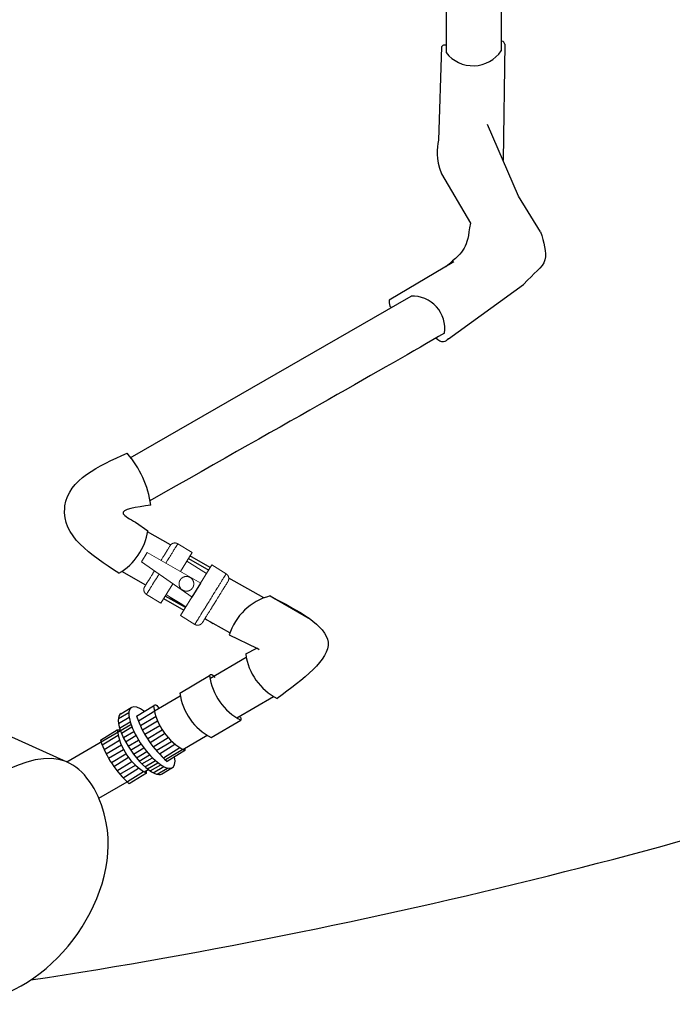
# Model space of a CAD drawing. Units: metres. Extents: x 3617 to 3804, y 1920 to 2046.
# Drawn here: x 3798 to 3798, y 2040 to 2040 of the extents above; entities that cross this region are included whole.
import ezdxf

# ---------------------------------------------------------------- set-up
doc = ezdxf.new("R2010")
doc.units = ezdxf.units.M
doc.layers.add('TUBERIA-ACU ING', color=152, linetype='Continuous', lineweight=18)

msp = doc.modelspace()

# ---------------------------------------------------------------- linework, layer by layer
for p, q in [((3797.719244380788, 2043.5178025033), (3797.719244380788, 2040.207450193973)), ((3797.744644380788, 2043.516787196155), (3797.744644380788, 2040.208252399404)), ((3797.717210688863, 2040.210127232336), (3797.715747197751, 2040.167186974023)), ((3797.746277666936, 2040.211302653585), (3797.745471483802, 2040.157920332152)), ((3797.752627972377, 2040.141418658862), (3797.738314995226, 2040.174422005442)), ((3797.717090378537, 2040.151659575957), (3797.730444481044, 2040.129047211402)), ((3797.762751550239, 2040.125056790843), (3797.752593487908, 2040.141498174318)), ((3797.72287198415, 2040.111156735258), (3797.693065834687, 2040.09360498938)), ((3797.720380707476, 2040.075854448809), (3797.754962559846, 2040.100810233223)), ((3797.573891611304, 2040.021103745306), (3797.703117919581, 2040.095430374112)), ((3797.576294973482, 2039.991419474502), (3797.581958130766, 2039.987510861206)), ((3797.59244761398, 2039.980958370264), (3797.581871835111, 2039.986975659491)), ((3797.600671119302, 2039.974752648614), (3797.609981004851, 2039.969370441403)), ((3797.610720285644, 2039.970561788443), (3797.601371338717, 2039.975881048453)), ((3797.580981776191, 2039.962533445191), (3797.570018696332, 2039.968771096635)), ((3797.635335832106, 2039.956556308148), (3797.619217093385, 2039.965727369123)), ((3797.589197844599, 2039.956263527831), (3797.59853463694, 2039.95092468077)), ((3797.599278392838, 2039.952123239419), (3797.589929445911, 2039.95744249943)), ((3797.592269089055, 2039.956959647118), (3797.597570009424, 2039.953670203759)), ((3797.638205945247, 2039.957492381858), (3797.656880726905, 2039.946867011957)), ((3797.619717111293, 2039.940494244346), (3797.608226062557, 2039.947032293657)), ((3797.619397798903, 2039.939545664756), (3797.632067473469, 2039.933467272414)), ((3797.627034859629, 2039.93081334335), (3797.63206747347, 2039.933467272414)), ((3797.633285808394, 2039.932774077737), (3797.632067473466, 2039.933467272416)), ((3797.610562972221, 2039.919563462761), (3797.627280057145, 2039.929282450777)), ((3797.596690380357, 2039.912838723282), (3797.610352249656, 2039.92090917527)), ((3797.584962936289, 2039.90468009981), (3797.596880260696, 2039.91160860042)), ((3797.622970380519, 2039.901427112286), (3797.639806516675, 2039.911237561924)), ((3797.569476534493, 2039.903247452796), (3797.574297296936, 2039.906118929604)), ((3797.576802502077, 2039.902125246879), (3797.584582881895, 2039.906875833885)), ((3797.496772568354, 2039.902813766818), (3797.544655379207, 2039.881192806665)), ((3797.568409751371, 2039.901062956217), (3797.573230513814, 2039.903934433024)), ((3797.573329680791, 2039.901642824316), (3797.568521051901, 2039.89869694752)), ((3797.573104882314, 2039.901972351012), (3797.573106983613, 2039.901973602646)), ((3797.577647111029, 2039.900061552824), (3797.585123826556, 2039.904572981161)), ((3797.578567016371, 2039.897845526963), (3797.585730465425, 2039.902154743267)), ((3797.544655378831, 2039.881192806834), (3797.574186840788, 2039.898400847776)), ((3797.568981764983, 2039.896726160611), (3797.573802527425, 2039.899597637418)), ((3797.569787490808, 2039.894411672993), (3797.574608253251, 2039.897283149801)), ((3797.579486517001, 2039.895903767474), (3797.58647869935, 2039.900019181891)), ((3797.580548987773, 2039.89390964894), (3797.587439431131, 2039.897896861507)), ((3797.611164510845, 2039.892313782197), (3797.624826380144, 2039.900384234185)), ((3797.560135008371, 2039.891123843726), (3797.567915388188, 2039.895874430732)), ((3797.560979617323, 2039.889060149671), (3797.568335029752, 2039.893498384073)), ((3797.570705739452, 2039.892327719226), (3797.575526501895, 2039.895199196033)), ((3797.571686270785, 2039.890418157864), (3797.576507033228, 2039.893289634671)), ((3797.58193655513, 2039.891894570227), (3797.588568544244, 2039.895896241354)), ((3797.582994653081, 2039.890034276035), (3797.589668257444, 2039.894273078853)), ((3797.584423387648, 2039.888106791557), (3797.591250089372, 2039.892321950958)), ((3797.598038516456, 2039.88689926608), (3797.609217168906, 2039.89341308884)), ((3797.561899522665, 2039.88684412381), (3797.568985359015, 2039.891106651721)), ((3797.562819023294, 2039.884902364321), (3797.569811205644, 2039.889017778738)), ((3797.572888268647, 2039.888352047916), (3797.57770903109, 2039.891223524724)), ((3797.57404452445, 2039.886567716638), (3797.578865286893, 2039.889439193445)), ((3797.57533469194, 2039.884759368216), (3797.580155454383, 2039.887630845024)), ((3797.585792619096, 2039.886436863917), (3797.5929302272, 2039.890608060705)), ((3797.587282799564, 2039.88478443504), (3797.594405857402, 2039.889334740988)), ((3797.589197632996, 2039.883076459089), (3797.596625285506, 2039.887742986266)), ((3797.563881494067, 2039.882908245786), (3797.570771937425, 2039.886895458353)), ((3797.565269061424, 2039.880893167074), (3797.571901050538, 2039.8848948382)), ((3797.566327159375, 2039.879032872882), (3797.573000763738, 2039.8832716757)), ((3797.576719464666, 2039.882998008578), (3797.58154022711, 2039.885869485386)), ((3797.577981240525, 2039.881537240406), (3797.582802002968, 2039.884408717214)), ((3797.57923998609, 2039.880208747202), (3797.584060748533, 2039.88308022401)), ((3797.598038516473, 2039.88689926609), (3797.590104117487, 2039.882043728476)), ((3797.599057012383, 2039.8863508928), (3797.590888650023, 2039.881352178876)), ((3797.567755893942, 2039.877105388404), (3797.574582595666, 2039.881320547805)), ((3797.56912512539, 2039.875435460764), (3797.576262733494, 2039.879606657551)), ((3797.580611411408, 2039.878905745669), (3797.585432173851, 2039.881777222477)), ((3797.581821036345, 2039.877885371834), (3797.586641798789, 2039.880756848641)), ((3797.583075671012, 2039.876964975279), (3797.587896433454, 2039.879836452087)), ((3797.58445483036, 2039.876138646756), (3797.589275592803, 2039.879010123563)), ((3797.570615305858, 2039.873783031887), (3797.577738363696, 2039.878333337835)), ((3797.572530139289, 2039.872075055936), (3797.5799577918, 2039.876741583113)), ((3797.581371022767, 2039.875897862937), (3797.573436623781, 2039.871042325323)), ((3797.580279080868, 2039.876550808048), (3797.582143925641, 2039.877637456764)), ((3797.586225419069, 2039.875443950813), (3797.591046181512, 2039.878315427621)), ((3797.58826666498, 2039.875522349688), (3797.593087427422, 2039.878393826496)), ((3797.559412196595, 2039.864391633557), (3797.572428954194, 2039.871976523802))]:
    msp.add_line(p, q)
for centre, radius, start, end in [((3797.731649981593, 2040.217172773801), 0.01576158272020693, 218.0866874194816, 325.5312426814523), ((3797.703780969805, 2040.080579193952), 0.01486597416032267, 351.5405855612756, 92.55634686705208), ((3797.536494237621, 2039.992246303604), 0.04741020321629093, 8.48340724482331, 40.70353902327196), ((3797.554853005662, 2039.991606719953), 0.02741284125774282, 300.3103441350337, 351.4070388966406), ((3797.645123637598, 2039.931413825025), 0.02698046689658197, 104.8563392699737, 162.4584527826763), ((3797.65378737717, 2039.934313114654), 0.02698046689745623, 187.4531236592742, 242.9296412435293), ((3797.637104767198, 2039.924408946574), 0.02698046689745623, 187.4531236592742, 242.9296412435293), ((3797.623442897899, 2039.916338494586), 0.02698046689745623, 187.4531236592742, 242.9296412435293), ((3797.611335399436, 2039.910375605189), 0.02698046689745623, 187.4531236592742, 242.9296412435293), ((3797.62238058299, 2039.917869172219), 0.04822066615817386, 199.0563232584379, 229.2258056748203), ((3797.59466790573, 2039.899374202036), 0.02698046689751763, 187.4531236602341, 240.4729976566716), ((3797.605713089277, 2039.906867769062), 0.04822066615113935, 199.0563232561348, 227.9831425054393)]:
    msp.add_arc(centre, radius, start, end)
for centre, major_axis, ratio, start_param, end_param in [((3797.583845392914, 2039.892346919698), (0.009548095976875165, -0.01377200990537986), 0.3431821297080702, 2.351899631469272, 6.939537059783015), ((3797.57902463047, 2039.88947544289), (0.009548095976875165, -0.01377200990537986), 0.3431821297080702, 3.094167096833143, 6.285698922524737), ((3797.643631263453, 2039.970905934646), (0.6482523886595934, 0.1385538038876797), 0.2507406960058651, 4.479875049000447, 5.242010116665121)]:
    msp.add_ellipse(centre, major_axis=major_axis, ratio=ratio, start_param=start_param, end_param=end_param)
for points in [[(3797.717210688863, 2040.210127232336), (3797.718223744317, 2040.211000331694), (3797.719244380788, 2040.211000331694)], [(3797.746277666936, 2040.211302653585), (3797.745499709643, 2040.212535330226), (3797.744644380788, 2040.212535330226), (3797.744712001902, 2040.212232848054)], [(3797.720380707476, 2040.075854448809), (3797.718129283208, 2040.074383249933), (3797.714487841342, 2040.076068744027)], [(3797.568687814123, 2039.967941092121), (3797.543701817282, 2039.998069013449), (3797.543806060554, 2039.998889672349), (3797.572435630882, 2040.023164641519)], [(3797.583385708131, 2039.99924039843), (3797.570631816192, 2039.995328087802), (3797.57629497348, 2039.991419474503)], [(3797.638205945247, 2039.957492381858), (3797.664919063522, 2039.936178249751), (3797.641508990117, 2039.910288402266)], [(3797.610352249656, 2039.92090917527), (3797.610878617947, 2039.921377576281), (3797.612868614337, 2039.919958273399)], [(3797.584582881895, 2039.906875833885), (3797.585109250186, 2039.907344234896), (3797.587099246575, 2039.905924932014)], [(3797.455510494409, 2039.784671100855), (3797.451478259386, 2039.832693173197), (3797.483993282917, 2039.858205601333), (3797.547506499588, 2039.879710315888), (3797.562828294097, 2039.853172189334), (3797.502266466886, 2039.771027910441), (3797.455510494409, 2039.784671100855)], [(3797.581371022767, 2039.875897862938), (3797.581408813429, 2039.876369425972), (3797.581211503255, 2039.877094132406), (3797.581265861103, 2039.87699767838)]]:
    msp.add_spline(points, degree=3)
for points in [[(3797.715747197751, 2040.167186974023), (3797.715036594736, 2040.163085240936), (3797.714325991722, 2040.15898350785), (3797.71709037854, 2040.151659575957)], [(3797.730444481035, 2040.129047211416), (3797.728561783596, 2040.116933919252), (3797.728561783596, 2040.116933919252), (3797.719141455357, 2040.108953610336)], [(3797.718485206868, 2040.078392278286), (3797.690752474856, 2040.062236762086), (3797.648946700843, 2040.038662582112), (3797.582827795898, 2040.001285359063)]]:
    msp.add_open_spline(points, degree=3)
for points, knots in [([(3797.762751550239, 2040.125056790843), (3797.764180090934, 2040.12029292848), (3797.767249162428, 2040.110058264372), (3797.759715130261, 2040.106273997977), (3797.754962559846, 2040.100810233223)], [0, 0, 0, 0, 0.01304648231126062, 0.02802901386713029, 0.02802901387533965, 0.02802901387533965, 0.02802901387533965]), ([(3797.693065834684, 2040.093604989379), (3797.693008090249, 2040.093222740493), (3797.692842231092, 2040.092124808237), (3797.69358522844, 2040.090072586937), (3797.69418268639, 2040.090291128323)], [0, 0, 0, 0, 0.001263991311606626, 0.003630558210642068, 0.003630558212233317, 0.003630558212233317, 0.003630558212233317]), ([(3797.624958643812, 2039.900384234185), (3797.624994840964, 2039.900514404341), (3797.625062862859, 2039.900759020842), (3797.624880857829, 2039.901289867519), (3797.62436545733, 2039.902240026286)], [0, 0, 0, 0, 0.0004730748667141665, 0.0008890049928011064, 0.0008890049928011064, 0.0008890049928011064, 0.0008890049928011064]), ([(3797.567917131207, 2039.895861132669), (3797.567935687496, 2039.895872613522), (3797.5683207938, 2039.896090426818), (3797.568730540315, 2039.895850895261), (3797.569129591373, 2039.895453978599)], [0.000631121402241217, 0.000631121402241217, 0.000631121402241217, 0.000631121402241217, 0.0007046013663892475, 0.002151858429837803, 0.002151858429837803, 0.002151858429837803, 0.002151858429837803]), ([(3797.599057012383, 2039.8863508928), (3797.599093209535, 2039.886481062956), (3797.59916123143, 2039.886725679457), (3797.5989792264, 2039.887256526134), (3797.598924748715, 2039.88741567536)], [0, 0, 0, 0, 0.0004730748667141665, 0.0008890049928011064, 0.0008890049928011064, 0.0008890049928011064, 0.0008890049928011064])]:
    msp.add_open_spline(points, degree=3, knots=knots)
at = {"layer": 'TUBERIA-ACU ING', "color": 7}
for points in [[(3797.590510772908, 2039.977889372402), (3797.590794548491, 2039.978346675234)], [(3797.590916398216, 2039.978543035415), (3797.590794548492, 2039.978346675238)], [(3797.590916398216, 2039.978543035415), (3797.591114844505, 2039.978862830548)], [(3797.59127162331, 2039.979115478753), (3797.591114844507, 2039.978862830552)], [(3797.591271623311, 2039.979115478754), (3797.591494758125, 2039.979475059316)], [(3797.591572056399, 2039.979599625067), (3797.591494758119, 2039.979475059303)], [(3797.5915720564, 2039.979599625071), (3797.591761620232, 2039.97990510617)], [(3797.591815176479, 2039.97999141178), (3797.591761620231, 2039.979905106171)], [(3797.591815176485, 2039.979991411785), (3797.591968289155, 2039.980238152035)], [(3797.592000342519, 2039.980289805859), (3797.591968289155, 2039.980238152035)], [(3797.592000342519, 2039.980289805861), (3797.592064503211, 2039.980393200469)], [(3797.592226456196, 2039.98065418684), (3797.59206450321, 2039.98039320047)], [(3797.595767715663, 2039.981483390611), (3797.595714943161, 2039.98151526843), (3797.595661179692, 2039.981546006586), (3797.595606460856, 2039.981575562367), (3797.595550824593, 2039.981603894483), (3797.59549431111, 2039.981630963219), (3797.595436962799, 2039.981656730585), (3797.595378824161, 2039.98168116047), (3797.595319941683, 2039.981704218772), (3797.595260363743, 2039.981725873539), (3797.59520014047, 2039.981746095095), (3797.595139323622, 2039.981764856153), (3797.59507796644, 2039.981782131928), (3797.595016123489, 2039.981797900233), (3797.594953850507, 2039.981812141563), (3797.594891204237, 2039.981824839176), (3797.594828242254, 2039.98183597915), (3797.594765022785, 2039.981845550433), (3797.594701604544, 2039.981853544882), (3797.594638046531, 2039.981859957283), (3797.594574407868, 2039.981864785365), (3797.594510747597, 2039.981868029788), (3797.594447124518, 2039.981869694136), (3797.594383597, 2039.98186978487), (3797.594320222805, 2039.981868311303), (3797.594257058922, 2039.98186528553), (3797.594194161402, 2039.98186072236), (3797.594131585196, 2039.981854639244), (3797.594069384012, 2039.981847056177), (3797.59400761016, 2039.981837995602), (3797.593946314439, 2039.981827482295), (3797.593885545991, 2039.981815543256), (3797.593825352205, 2039.981802207574), (3797.59376549539, 2039.981787432802), (3797.593705743718, 2039.981771151448), (3797.593646152564, 2039.981753358482), (3797.593586777954, 2039.981734051534), (3797.5935276764, 2039.981713230952), (3797.593468904741, 2039.981690899854), (3797.593410519979, 2039.981667064165), (3797.593352579098, 2039.981641732647), (3797.5932951389, 2039.981614916914), (3797.593238255817, 2039.981586631429), (3797.59318198574, 2039.981556893496), (3797.593126383843, 2039.981525723233), (3797.593071504397, 2039.981493143539), (3797.593017400608, 2039.981459180032), (3797.592964124436, 2039.981423860998), (3797.592911726439, 2039.981387217303), (3797.592860255606, 2039.981349282307), (3797.592809759208, 2039.981310091768), (3797.592760282655, 2039.981269683719), (3797.592711869355, 2039.981228098357), (3797.592664560591, 2039.981185377902), (3797.59261839541, 2039.981141566463), (3797.592573410512, 2039.981096709883), (3797.592529640158, 2039.98105085559), (3797.592487116094, 2039.981004052436), (3797.592445867479, 2039.980956350525), (3797.592405920832, 2039.980907801053), (3797.592367299991, 2039.980858456135), (3797.592330026076, 2039.980808368632), (3797.592294117485, 2039.980757591982), (3797.59225958988, 2039.980706180024), (3797.592226456196, 2039.98065418684)], [(3797.593484971553, 2039.977804760693), (3797.593654861013, 2039.978078536652)], [(3797.593751079215, 2039.978233591769), (3797.593654861013, 2039.978078536652)], [(3797.593751079215, 2039.978233591769), (3797.593911958248, 2039.978492847467)], [(3797.594004329104, 2039.978641702609), (3797.593911958248, 2039.978492847467)], [(3797.594004329104, 2039.978641702609), (3797.594154386378, 2039.978883519102)], [(3797.594243535229, 2039.979027181997), (3797.594154386378, 2039.978883519102)], [(3797.594243535229, 2039.979027181997), (3797.594591844151, 2039.979588479962)], [(3797.594675590989, 2039.979723437546), (3797.594591844151, 2039.979588479963)], [(3797.594675590989, 2039.979723437546), (3797.594961825869, 2039.980184703522)], [(3797.5950400429, 2039.980310749848), (3797.59496182587, 2039.980184703522)], [(3797.595040042901, 2039.980310749851), (3797.595261226927, 2039.980667186724)], [(3797.595449784355, 2039.980971046009), (3797.595261226933, 2039.980667186732)], [(3797.595449784355, 2039.980971046009), (3797.59548925789, 2039.981034657401)], [(3797.595559083962, 2039.981147181741), (3797.595489257899, 2039.981034657416)], [(3797.595559083964, 2039.981147181744), (3797.595716884071, 2039.981401475773), (3797.595755203046, 2039.981463226597), (3797.59576461356, 2039.981478391588), (3797.595766943492, 2039.981482146264), (3797.595767523047, 2039.981483080214), (3797.595767667563, 2039.9814833131), (3797.595767703645, 2039.981483371245), (3797.595767712659, 2039.981483385772), (3797.595767715663, 2039.981483390611)], [(3797.595767715663, 2039.981483390611), (3797.60232341052, 2039.977415307069)], [(3797.606323322837, 2039.963350422249), (3797.602301789299, 2039.956995053712), (3797.57899323578, 2039.973167579255), (3797.581728436036, 2039.97749011082), (3797.606323322837, 2039.963350422249)], [(3797.588018885362, 2039.973873708957), (3797.588398789414, 2039.974485922303)], [(3797.588524938794, 2039.974689211356), (3797.588398789385, 2039.974485922259)], [(3797.588524938793, 2039.974689211354), (3797.58891747638, 2039.975321783577)], [(3797.589059161162, 2039.975550107842), (3797.58891747638, 2039.975321783577)], [(3797.589059161186, 2039.97555010788), (3797.589425355615, 2039.976140228244)], [(3797.589574142624, 2039.976379997713), (3797.589425355616, 2039.976140228245)], [(3797.589574142624, 2039.976379997713), (3797.589913499036, 2039.976926868754)], [(3797.590028832827, 2039.977112728541), (3797.589913499036, 2039.976926868754)], [(3797.590028832827, 2039.977112728541), (3797.590372819021, 2039.977667060452)], [(3797.591053964813, 2039.973887206344), (3797.590265715051, 2039.972581998516)], [(3797.590510772907, 2039.977889372402), (3797.590372819022, 2039.977667060452)], [(3797.59105396478, 2039.973887206288), (3797.59120931709, 2039.974137555707)], [(3797.591692724996, 2039.97491656496), (3797.591209317089, 2039.974137555705)], [(3797.591692724996, 2039.97491656496), (3797.591867209034, 2039.975197745053)], [(3797.592214064446, 2039.975756700695), (3797.591867209063, 2039.9751977451)], [(3797.592214064446, 2039.975756700695), (3797.592501405908, 2039.976219749921)], [(3797.592919321485, 2039.976893218637), (3797.592501405908, 2039.976219749921)], [(3797.592919321485, 2039.976893218637), (3797.593100783579, 2039.97718564383)], [(3797.593484971553, 2039.977804760693), (3797.593100783579, 2039.97718564383)], [(3797.596942267817, 2039.968743624402), (3797.60232341052, 2039.977415307069)], [(3797.599855770988, 2039.973438719167), (3797.608988702832, 2039.967771352009)], [(3797.604242605367, 2039.960123041342), (3797.611456342366, 2039.971747939911)], [(3797.611456342366, 2039.971747939911), (3797.618012037223, 2039.967679856369)], [(3797.581942945598, 2039.964082364546), (3797.582226721181, 2039.964539667377)], [(3797.582364675067, 2039.964761979326), (3797.582226721181, 2039.964539667377)], [(3797.582364675067, 2039.964761979327), (3797.582676643941, 2039.965264715497)], [(3797.582823995054, 2039.965502171026), (3797.582676643941, 2039.965264715497)], [(3797.582823995054, 2039.965502171026), (3797.583163351464, 2039.966049042065)], [(3797.583312138474, 2039.966288811535), (3797.583163351464, 2039.966049042065)], [(3797.583312138474, 2039.966288811535), (3797.583678332904, 2039.966878931899)], [(3797.583820017708, 2039.967107256202), (3797.583678332926, 2039.966878931937)], [(3797.583820017708, 2039.967107256202), (3797.584212555296, 2039.967739828425)], [(3797.584338704702, 2039.96794311752), (3797.584212555295, 2039.967739828424)], [(3797.584338704675, 2039.967943117477), (3797.584756950251, 2039.968617117983)], [(3797.58501517661, 2039.968989285144), (3797.584756950253, 2039.968617117985)], [(3797.585240748264, 2039.964519238984), (3797.584789781813, 2039.963792508962)], [(3797.585240748293, 2039.964519239032), (3797.585415232331, 2039.964800419124)], [(3797.585898640239, 2039.96557942838), (3797.585415232331, 2039.964800419124)], [(3797.585898640236, 2039.965579428378), (3797.586053992547, 2039.965829777795)], [(3797.586569059668, 2039.966659805705), (3797.586053992514, 2039.965829777741)], [(3797.58656905967, 2039.966659805707), (3797.586695770595, 2039.966863999685)], [(3797.58711185398, 2039.967534515834), (3797.586695770584, 2039.96686399967)], [(3797.596856715627, 2039.964860161946), (3797.596897062952, 2039.964923598949), (3797.596939189823, 2039.964986682469), (3797.596983106946, 2039.96504934742), (3797.597028822223, 2039.965111527147), (3797.597076340612, 2039.965173153555), (3797.597125663979, 2039.965234157254), (3797.597176790965, 2039.965294467711), (3797.597229716866, 2039.965354013426), (3797.597284433504, 2039.965412722107), (3797.597340929132, 2039.965470520873), (3797.597399188333, 2039.965527336448), (3797.597459191942, 2039.965583095385), (3797.597520916974, 2039.965637724295), (3797.597584336585, 2039.965691150074), (3797.597649420018, 2039.965743300151), (3797.597716132607, 2039.965794102733), (3797.597784435761, 2039.965843487065), (3797.597854286997, 2039.965891383682), (3797.597925639966, 2039.96593772467), (3797.597998444533, 2039.965982443923), (3797.598072646837, 2039.966025477405), (3797.598148189405, 2039.966066763398), (3797.59822501127, 2039.966106242753), (3797.598303048105, 2039.966143859132), (3797.598382232399, 2039.966179559236), (3797.598462493623, 2039.96621329303), (3797.598543758435, 2039.966245013946), (3797.59862595089, 2039.966274679081), (3797.598708992675, 2039.96630224937), (3797.59879280335, 2039.96632768975), (3797.598877300603, 2039.966350969299), (3797.598962400526, 2039.966372061351), (3797.599048017882, 2039.96639094361), (3797.5991340664, 2039.966407598216), (3797.599220459053, 2039.966422011804), (3797.599307108359, 2039.96643417554), (3797.599393926676, 2039.96644408513), (3797.599480826485, 2039.966451740807), (3797.599567720689, 2039.966457147301), (3797.599654522898, 2039.966460313774), (3797.599741147699, 2039.966461253748), (3797.599827510935, 2039.966459985007), (3797.599913529956, 2039.966456529475), (3797.599999123875, 2039.966450913086), (3797.600084213788, 2039.966443165621), (3797.600168723008, 2039.966433320552), (3797.600252577256, 2039.96642141485), (3797.600335704857, 2039.966407488793), (3797.600418036901, 2039.966391585763), (3797.600499507398, 2039.966373752029), (3797.600580053406, 2039.966354036527), (3797.600659615155, 2039.966332490629), (3797.600738136129, 2039.966309167921), (3797.600815563155, 2039.966284123961), (3797.600891846447, 2039.96625741605), (3797.600966939663, 2039.966229103001), (3797.601040799917, 2039.966199244903), (3797.60111338779, 2039.966167902905), (3797.601184667318, 2039.966135138983), (3797.601254605971, 2039.966101015733), (3797.601323174616, 2039.966065596162), (3797.601390347461, 2039.966028943488), (3797.601456101998, 2039.965991120944), (3797.601520418918, 2039.965952191602), (3797.601583855922, 2039.965911844277), (3797.601646939441, 2039.965869717406), (3797.601709604393, 2039.965825800284), (3797.601771784121, 2039.965780085006), (3797.601833410529, 2039.965732566618), (3797.601894414227, 2039.965683243251), (3797.601954724684, 2039.965632116264), (3797.602014270399, 2039.965579190364), (3797.602072979081, 2039.965524473725), (3797.602130777847, 2039.965467978098), (3797.60218759342, 2039.965409718896), (3797.602243352358, 2039.965349715288), (3797.602297981269, 2039.965287990255), (3797.602351407047, 2039.965224570645), (3797.602403557123, 2039.965159487212), (3797.602454359705, 2039.965092774624), (3797.602503744038, 2039.965024471469), (3797.602551640655, 2039.964954620234), (3797.602597981642, 2039.964883267264), (3797.602642700897, 2039.964810462697), (3797.602685734378, 2039.964736260392), (3797.602727020371, 2039.964660717824), (3797.602766499725, 2039.964583895961), (3797.602804116105, 2039.964505859125), (3797.602839816209, 2039.964426674831), (3797.602873550003, 2039.964346413606), (3797.602905270919, 2039.964265148794), (3797.602934936054, 2039.96418295634), (3797.602962506343, 2039.964099914553), (3797.602987946724, 2039.96401610388), (3797.60301122627, 2039.963931606627), (3797.603032318324, 2039.963846506704), (3797.603051200584, 2039.963760889347), (3797.603067855187, 2039.96367484083), (3797.603082268777, 2039.963588448177), (3797.603094432513, 2039.96350179887), (3797.603104342102, 2039.963414980554), (3797.60311199778, 2039.963328080745), (3797.603117404274, 2039.96324118654), (3797.603120570746, 2039.963154384333), (3797.603121510721, 2039.963067759532), (3797.603120241979, 2039.962981396295), (3797.603116786449, 2039.962895377273), (3797.603111170058, 2039.962809783355), (3797.603103422595, 2039.962724693442), (3797.603093577525, 2039.962640184222), (3797.603081671823, 2039.962556329973), (3797.603067745766, 2039.962473202372), (3797.603051842736, 2039.962390870328), (3797.603034009002, 2039.962309399832), (3797.603014293498, 2039.962228853823), (3797.602992747602, 2039.962149292074), (3797.602969424893, 2039.9620707711), (3797.602944380934, 2039.961993344075), (3797.602917673023, 2039.961917060783), (3797.602889359973, 2039.961841967567), (3797.602859501876, 2039.961768107313), (3797.602828159877, 2039.96169551944), (3797.602795395955, 2039.961624239913), (3797.602761272705, 2039.961554301259), (3797.602725853136, 2039.961485732613), (3797.602689200462, 2039.961418559768), (3797.602651377917, 2039.961352805233), (3797.602612448576, 2039.961288488311), (3797.60257210125, 2039.961225051308), (3797.602529974378, 2039.961161967789), (3797.602486057256, 2039.961099302837), (3797.602440341979, 2039.96103712311), (3797.60239282359, 2039.960975496702), (3797.602343500224, 2039.960914493003), (3797.602292373237, 2039.960854182545), (3797.602239447337, 2039.960794636831), (3797.602184730698, 2039.960735928149), (3797.602128235071, 2039.960678129384), (3797.602069975869, 2039.960621313809), (3797.60200997226, 2039.960565554871), (3797.601948247227, 2039.960510925961), (3797.601884827619, 2039.960457500183), (3797.601819744184, 2039.960405350107), (3797.601753031596, 2039.960354547524), (3797.601684728442, 2039.960305163192), (3797.601614877207, 2039.960257266574), (3797.601543524237, 2039.960210925588), (3797.60147071967, 2039.960166206334), (3797.601396517366, 2039.960123172852), (3797.601320974797, 2039.960081886859), (3797.601244152933, 2039.960042407504), (3797.601166116098, 2039.960004791125), (3797.601086931804, 2039.95996909102), (3797.601006670578, 2039.959935357227), (3797.600925405767, 2039.959903636311), (3797.600843213312, 2039.959873971176), (3797.600760171527, 2039.959846400886), (3797.600676360853, 2039.959820960507), (3797.6005918636, 2039.959797680959), (3797.600506763677, 2039.959776588906), (3797.60042114632, 2039.959757706647), (3797.600335097803, 2039.959741052041), (3797.60024870515, 2039.959726638454), (3797.600162055843, 2039.959714474718), (3797.600075237527, 2039.959704565128), (3797.599988337718, 2039.959696909449), (3797.599901443513, 2039.959691502956), (3797.599814641304, 2039.959688336483), (3797.599728016504, 2039.95968739651), (3797.599641653268, 2039.95968866525), (3797.599555634246, 2039.959692120781), (3797.599470040328, 2039.959697737171), (3797.599384950414, 2039.959705484635), (3797.599300441195, 2039.959715329705), (3797.599216586946, 2039.959727235408), (3797.599133459344, 2039.959741161464), (3797.599051127302, 2039.959757064493), (3797.598969656805, 2039.959774898227), (3797.598889110796, 2039.95979461373), (3797.598809549047, 2039.959816159628), (3797.598731028073, 2039.959839482336), (3797.598653601048, 2039.959864526296), (3797.598577317757, 2039.959891234206), (3797.598502224539, 2039.959919547257), (3797.598428364285, 2039.959949405353), (3797.598355776413, 2039.959980747351), (3797.598284496886, 2039.960013511275), (3797.598214558231, 2039.960047634523), (3797.598145989587, 2039.960083054094), (3797.59807881674, 2039.960119706769), (3797.598013062207, 2039.960157529313), (3797.597948745284, 2039.960196458654), (3797.59788530828, 2039.96023680598), (3797.597822224761, 2039.960278932851), (3797.597759559809, 2039.960322849973), (3797.597697380083, 2039.96036856525), (3797.597635753674, 2039.960416083639), (3797.597574749976, 2039.960465407006), (3797.597514439518, 2039.960516533992), (3797.597454893803, 2039.960569459894), (3797.597396185122, 2039.960624176532), (3797.597338386357, 2039.960680672159), (3797.597281570782, 2039.960738931361), (3797.597225811844, 2039.960798934969), (3797.597171182934, 2039.960860660002), (3797.597117757156, 2039.960924079611), (3797.597065607079, 2039.960989163045), (3797.597014804498, 2039.961055875633), (3797.596965420164, 2039.961124178788), (3797.596917523547, 2039.961194030022), (3797.596871182559, 2039.961265382993), (3797.596826463306, 2039.961338187559), (3797.596783429825, 2039.961412389865), (3797.596742143832, 2039.961487932433), (3797.596702664476, 2039.961564754296), (3797.596665048097, 2039.961642791131), (3797.596629347993, 2039.961721975426), (3797.596595614199, 2039.961802236651), (3797.596563893283, 2039.961883501462), (3797.596534228148, 2039.961965693917), (3797.59650665786, 2039.962048735702), (3797.596481217479, 2039.962132546377), (3797.596457937931, 2039.96221704363), (3797.596436845879, 2039.962302143553), (3797.59641796362, 2039.96238776091), (3797.596401309015, 2039.962473809427), (3797.596386895426, 2039.96256020208), (3797.596374731691, 2039.962646851387), (3797.596364822101, 2039.962733669703), (3797.596357166422, 2039.962820569512), (3797.596351759929, 2039.962907463717), (3797.596348593456, 2039.962994265925), (3797.596347653481, 2039.963080890726), (3797.596348922223, 2039.963167253962), (3797.596352377754, 2039.963253272984), (3797.596357994144, 2039.963338866901), (3797.596365741608, 2039.963423956814), (3797.596375586677, 2039.963508466035), (3797.59638749238, 2039.963592320283), (3797.596401418436, 2039.963675447884), (3797.596417321467, 2039.963757779929), (3797.596435155202, 2039.963839250426), (3797.596454870703, 2039.963919796433), (3797.596476416601, 2039.963999358182), (3797.596499739308, 2039.964077879157), (3797.596524783268, 2039.964155306182), (3797.59655149118, 2039.964231589473), (3797.596579804229, 2039.96430668269), (3797.596609662327, 2039.964380542944), (3797.596641004326, 2039.964453130816), (3797.596673768247, 2039.964524410345), (3797.596707891497, 2039.964594348998), (3797.596743311067, 2039.964662917643), (3797.596779963741, 2039.964730090488), (3797.596817786286, 2039.964795845024), (3797.596856715627, 2039.964860161946)], [(3797.616156279808, 2039.964689313224), (3797.615995400776, 2039.964430057526)], [(3797.616156279808, 2039.964689313224), (3797.616248650664, 2039.964838168366)], [(3797.616398707937, 2039.965079984859), (3797.616248650664, 2039.964838168366)], [(3797.616398707937, 2039.965079984859), (3797.616487856788, 2039.965223647755)], [(3797.616836165711, 2039.965784945721), (3797.616487856788, 2039.965223647755)], [(3797.616836165711, 2039.965784945721), (3797.616919912551, 2039.965919903303)], [(3797.617206147429, 2039.96638116928), (3797.616919912551, 2039.965919903303)], [(3797.61720614743, 2039.96638116928), (3797.61728436446, 2039.966507215605)], [(3797.617505548488, 2039.966863652482), (3797.617284364462, 2039.966507215609)], [(3797.617505548493, 2039.966863652491), (3797.617694105915, 2039.967167511766)], [(3797.617733579459, 2039.96723112317), (3797.617694105915, 2039.967167511766)], [(3797.61773357946, 2039.967231123174), (3797.617819935679, 2039.967370285756)], [(3797.617997447113, 2039.967656344484), (3797.617819935679, 2039.96737028576)], [(3797.617997447111, 2039.96765634448), (3797.618012037223, 2039.967679856369)], [(3797.618012037223, 2039.967679856369), (3797.618064030409, 2039.967646722685), (3797.618115442365, 2039.96761219508), (3797.618166219016, 2039.967576286489), (3797.618216306518, 2039.967539012575), (3797.618265651436, 2039.967500391733), (3797.618314200908, 2039.967460445087), (3797.61836190282, 2039.967419196471), (3797.618408705974, 2039.967376672408), (3797.618454560267, 2039.967332902054), (3797.618499416847, 2039.967287917155), (3797.618543228286, 2039.967241751974), (3797.618585948741, 2039.967194443212), (3797.618627534103, 2039.96714602991), (3797.61866794215, 2039.967096553356), (3797.618707132692, 2039.967046056959), (3797.618745067687, 2039.966994586126), (3797.618781711381, 2039.966942188129), (3797.618817030416, 2039.966888911957), (3797.618850993922, 2039.966834808168), (3797.618883573617, 2039.966779928723), (3797.618914743879, 2039.966724326825), (3797.618944481814, 2039.966668056749), (3797.618972767299, 2039.966611173665), (3797.618999583032, 2039.966553733466), (3797.619024914548, 2039.966495792586), (3797.619048750238, 2039.966437407823), (3797.619071081336, 2039.966378636165), (3797.619091901918, 2039.966319534612), (3797.619111208865, 2039.966260160001), (3797.619129001831, 2039.966200568848), (3797.619145283186, 2039.966140817174), (3797.619160057959, 2039.96608096036), (3797.61917339364, 2039.966020766575), (3797.61918533268, 2039.965959998127), (3797.619195845984, 2039.965898702405), (3797.619204906561, 2039.965836928554), (3797.619212489627, 2039.965774727368), (3797.619218572743, 2039.965712151164), (3797.619223135914, 2039.965649253644), (3797.619226161687, 2039.96558608976), (3797.619227635254, 2039.965522715565), (3797.61922754452, 2039.965459188047), (3797.619225880173, 2039.965395564969), (3797.619222635749, 2039.965331904699), (3797.619217807667, 2039.965268266034), (3797.619211395265, 2039.965204708021), (3797.619203400818, 2039.96514128978), (3797.619193829535, 2039.965078070313), (3797.619182689562, 2039.965015108328), (3797.619169991948, 2039.964952462058), (3797.619155750616, 2039.964890189076), (3797.619139982311, 2039.964828346125), (3797.619122706536, 2039.964766988942), (3797.619103945479, 2039.964706172095), (3797.619083723923, 2039.964645948823), (3797.619062069155, 2039.964586370882), (3797.619039010854, 2039.964527488405), (3797.619014580969, 2039.964469349765), (3797.618988813602, 2039.964412001457), (3797.618961744867, 2039.964355487972), (3797.618933412753, 2039.964299851709), (3797.61890385697, 2039.964245132874), (3797.618873118813, 2039.964191369404), (3797.618841240995, 2039.964138596902)], [(3797.581340241665, 2039.958233593473), (3797.581288248479, 2039.958266727156), (3797.581236836524, 2039.958301254763), (3797.581186059872, 2039.958337163353), (3797.581135972369, 2039.958374437268), (3797.581086627452, 2039.958413058109), (3797.58103807798, 2039.958453004755), (3797.580990376068, 2039.95849425337), (3797.580943572913, 2039.958536777435), (3797.580897718621, 2039.958580547789), (3797.580852862041, 2039.958625532687), (3797.580809050601, 2039.958671697867), (3797.580766330148, 2039.958719006631), (3797.580724744785, 2039.958767419933), (3797.580684336737, 2039.958816896485), (3797.580645146196, 2039.958867392883), (3797.580607211201, 2039.958918863717), (3797.580570567506, 2039.958971261713), (3797.580535248472, 2039.959024537884), (3797.580501284966, 2039.959078641674), (3797.58046870527, 2039.959133521119), (3797.580437535009, 2039.959189123017), (3797.580407797075, 2039.959245393093), (3797.580379511589, 2039.959302276176), (3797.580352695857, 2039.959359716376), (3797.58032736434, 2039.959417657255), (3797.58030352865, 2039.959476042019), (3797.580281197552, 2039.959534813677), (3797.58026037697, 2039.959593915231), (3797.580241070023, 2039.959653289842), (3797.580223277056, 2039.959712880994), (3797.580206995701, 2039.959772632667), (3797.580192220929, 2039.959832489482), (3797.580178885247, 2039.959892683268), (3797.580166946208, 2039.959953451716), (3797.580156432903, 2039.960014747438), (3797.580147372327, 2039.960076521288), (3797.580139789261, 2039.960138722473), (3797.580133706144, 2039.960201298679), (3797.580129142975, 2039.960264196199), (3797.580126117201, 2039.960327360081), (3797.580124643634, 2039.960390734276), (3797.580124734369, 2039.960454261795), (3797.580126398715, 2039.960517884874), (3797.580129643138, 2039.960581545143), (3797.580134471221, 2039.960645183808), (3797.580140883622, 2039.960708741821), (3797.58014887807, 2039.960772160062), (3797.580158449353, 2039.960835379529), (3797.580169589328, 2039.960898341514), (3797.580182286941, 2039.960960987785), (3797.580196528271, 2039.961023260766), (3797.580212296577, 2039.961085103718), (3797.580229572351, 2039.9611464609), (3797.58024833341, 2039.961207277747), (3797.580268554964, 2039.96126750102), (3797.580290209733, 2039.96132707896), (3797.580313268034, 2039.961385961437), (3797.580337697918, 2039.961444100076), (3797.580363465285, 2039.961501448386), (3797.58039053402, 2039.96155796187), (3797.580418866136, 2039.961613598133), (3797.580448421919, 2039.961668316969), (3797.580479160074, 2039.961722080438), (3797.580511037893, 2039.96177485294)], [(3797.580680451306, 2039.962047861751), (3797.580511037893, 2039.96177485294)], [(3797.580680451309, 2039.962047861752), (3797.580737151568, 2039.962139233918)], [(3797.580769204933, 2039.962190887745), (3797.580737151576, 2039.96213923393)], [(3797.580769204933, 2039.962190887745), (3797.580922317604, 2039.962437627993)], [(3797.580975873856, 2039.962523933608), (3797.580922317607, 2039.962437628001)], [(3797.580975873856, 2039.962523933608), (3797.581165437688, 2039.962829414708)], [(3797.58124273597, 2039.962953980476), (3797.581165437691, 2039.962829414712)], [(3797.581242735963, 2039.962953980463), (3797.581465870778, 2039.963313561025)], [(3797.58156674984, 2039.963476127094), (3797.581465870779, 2039.963313561027)], [(3797.58156674985, 2039.963476127108), (3797.581821095872, 2039.963886004363)], [(3797.581942945596, 2039.964082364542), (3797.581821095874, 2039.963886004363)], [(3797.582146131458, 2039.959532280563), (3797.582432366337, 2039.959993546538)], [(3797.582516113176, 2039.960128504122), (3797.582432366337, 2039.959993546539)], [(3797.582516113176, 2039.960128504122), (3797.5828644221, 2039.960689802087)], [(3797.58295357095, 2039.960833464983), (3797.582864422099, 2039.960689802087)], [(3797.58295357095, 2039.960833464983), (3797.583103628223, 2039.961075281476)], [(3797.583195999081, 2039.961224136618), (3797.583103628223, 2039.961075281476)], [(3797.583195999081, 2039.961224136618), (3797.583356878112, 2039.961483392317)], [(3797.583453096313, 2039.961638447433), (3797.583356878112, 2039.961483392317)], [(3797.583453096313, 2039.961638447433), (3797.583622985775, 2039.961912223391)], [(3797.584007173748, 2039.962531340255), (3797.583622985775, 2039.961912223391)], [(3797.584007173748, 2039.962531340255), (3797.584188635843, 2039.962823765448)], [(3797.584606551419, 2039.963497234163), (3797.584188635843, 2039.962823765448)], [(3797.584606551419, 2039.963497234163), (3797.584789781813, 2039.963792508962)], [(3797.587895936521, 2039.954165509931), (3797.593459096619, 2039.963130512658)], [(3797.597028868368, 2039.948498142773), (3797.604242605367, 2039.960123041342)], [(3797.61278321922, 2039.959253644137), (3797.613298286373, 2039.960083672101)], [(3797.613453638651, 2039.960334021464), (3797.61329828634, 2039.960083672046)], [(3797.61345363865, 2039.960334021462), (3797.613937046557, 2039.961113030718)], [(3797.614111530595, 2039.961394210811), (3797.613937046557, 2039.961113030718)], [(3797.614111530623, 2039.961394210858), (3797.614458386006, 2039.961953166451)], [(3797.614745727469, 2039.962416215679), (3797.614458386006, 2039.961953166451)], [(3797.614745727469, 2039.962416215679), (3797.615163643045, 2039.963089684394)], [(3797.615345105139, 2039.963382109587), (3797.615163643045, 2039.963089684395)], [(3797.615345105139, 2039.963382109587), (3797.615729293112, 2039.964001226451)], [(3797.615899182575, 2039.964275002409), (3797.615729293112, 2039.964001226451)], [(3797.615899182575, 2039.964275002409), (3797.615995400776, 2039.964430057526)], [(3797.616528283835, 2039.960411278817), (3797.616188927423, 2039.959864407776)], [(3797.616528283835, 2039.960411278817), (3797.616643617626, 2039.960597138604)], [(3797.61698760382, 2039.961151470516), (3797.616643617626, 2039.960597138604)], [(3797.616987603822, 2039.961151470516), (3797.617125557707, 2039.961373782465)], [(3797.61740933329, 2039.961831085297), (3797.617125557707, 2039.961373782465)], [(3797.617409333291, 2039.961831085301), (3797.617531183015, 2039.962027445479)], [(3797.617729629304, 2039.962347240612), (3797.617531183015, 2039.962027445479)], [(3797.617729629306, 2039.962347240614), (3797.617886408108, 2039.962599888816)], [(3797.618109542924, 2039.962959469379), (3797.61788640811, 2039.962599888817)], [(3797.618109542918, 2039.962959469367), (3797.618186841197, 2039.96308403513)], [(3797.618376405031, 2039.963389516234), (3797.6181868412, 2039.963084035134)], [(3797.618376405031, 2039.963389516234), (3797.61842996128, 2039.963475821841)], [(3797.618583073954, 2039.963722562098), (3797.618429961284, 2039.963475821849)], [(3797.618583073954, 2039.963722562097), (3797.618615127317, 2039.963774215922)], [(3797.61868525042, 2039.963887218926), (3797.618615127319, 2039.963774215924)], [(3797.618685250422, 2039.963887218928), (3797.618841240995, 2039.964138596902)], [(3797.581340241665, 2039.958233593473), (3797.581539685887, 2039.958554996771)], [(3797.581340241665, 2039.958233593473), (3797.587895936521, 2039.954165509931)], [(3797.581618699428, 2039.958682326669), (3797.581539685887, 2039.958554996771)], [(3797.58161869943, 2039.958682326672), (3797.581658172972, 2039.958745938076)], [(3797.581846730394, 2039.959049797352), (3797.581658172973, 2039.958745938075)], [(3797.581846730399, 2039.95904979736), (3797.582067914426, 2039.959406234233)], [(3797.582146131458, 2039.959532280562), (3797.582067914428, 2039.959406234237)], [(3797.590363576056, 2039.958142097833), (3797.592269089055, 2039.956959647118)], [(3797.610497762166, 2039.955570642328), (3797.610150113941, 2039.955010409073)], [(3797.610497762166, 2039.955570642328), (3797.611098838283, 2039.956539273272)], [(3797.611446486507, 2039.957099506527), (3797.611098838283, 2039.956539273272)], [(3797.611446486507, 2039.957099506527), (3797.611744457982, 2039.957579685964)], [(3797.612110933827, 2039.958170259827), (3797.611744457982, 2039.957579685963)], [(3797.612110933827, 2039.958170259827), (3797.612656508303, 2039.959049450173)], [(3797.612783219218, 2039.959253644136), (3797.612656508291, 2039.959049450157)], [(3797.613227575193, 2039.955092204503), (3797.613509873007, 2039.955547125921)], [(3797.613751832234, 2039.955937041921), (3797.613509873007, 2039.955547125921)], [(3797.613751832234, 2039.955937041921), (3797.614049418481, 2039.956416600564)], [(3797.614492436655, 2039.957130521981), (3797.614049418481, 2039.956416600564)], [(3797.614492436647, 2039.957130521967), (3797.614595328635, 2039.957296331858)], [(3797.615013574213, 2039.957970332366), (3797.614595328636, 2039.957296331859)], [(3797.615013574185, 2039.957970332322), (3797.615139723593, 2039.958173621419)], [(3797.615532261181, 2039.958806193639), (3797.615139723592, 2039.958173621417)], [(3797.615532261181, 2039.958806193639), (3797.615673945961, 2039.959034517904)], [(3797.616040140414, 2039.959624638306), (3797.615673945983, 2039.959034517942)], [(3797.616040140414, 2039.959624638307), (3797.616188927423, 2039.959864407776)], [(3797.597570009424, 2039.953670203759), (3797.5994965079, 2039.952474730675)], [(3797.607659553892, 2039.950996884883), (3797.607485069854, 2039.950715704789)], [(3797.607659553892, 2039.950996884883), (3797.608142961798, 2039.951775894137)], [(3797.608298314108, 2039.952026243553), (3797.608142961798, 2039.951775894136)], [(3797.608298314075, 2039.952026243498), (3797.60881338123, 2039.952856271462)], [(3797.608940092157, 2039.953060465443), (3797.60881338123, 2039.952856271464)], [(3797.608940092146, 2039.953060465426), (3797.609485666621, 2039.953939655773)], [(3797.609852142466, 2039.954530229637), (3797.609485666621, 2039.953939655773)], [(3797.609852142466, 2039.954530229637), (3797.610150113941, 2039.955010409073)], [(3797.610827340095, 2039.951224238488), (3797.610434802507, 2039.950591666265)], [(3797.610827340094, 2039.951224238487), (3797.610953489503, 2039.951427527583)], [(3797.611371735049, 2039.952101528046), (3797.610953489474, 2039.951427527538)], [(3797.611371735051, 2039.952101528047), (3797.61147462704, 2039.952267337937)], [(3797.611917645206, 2039.952981259341), (3797.611474627032, 2039.952267337924)], [(3797.611917645206, 2039.952981259341), (3797.612215231452, 2039.953460817985)], [(3797.612457190681, 2039.953850733985), (3797.612215231452, 2039.953460817984)], [(3797.612457190681, 2039.953850733985), (3797.612739488495, 2039.954305655403)], [(3797.612983531844, 2039.954698929952), (3797.612739488495, 2039.954305655402)], [(3797.613227575193, 2039.955092204503), (3797.612983531844, 2039.954698929952)], [(3797.597028868368, 2039.948498142773), (3797.603584563225, 2039.944430059231)], [(3797.60510874366, 2039.946886267845), (3797.604760434736, 2039.946324969879)], [(3797.60510874366, 2039.946886267845), (3797.605197892511, 2039.94702993074)], [(3797.605347949784, 2039.947271747233), (3797.605197892511, 2039.94702993074)], [(3797.605347949784, 2039.947271747233), (3797.60544032064, 2039.947420602375)], [(3797.605601199672, 2039.947679858074), (3797.60544032064, 2039.947420602375)], [(3797.605601199672, 2039.947679858074), (3797.605697417875, 2039.947834913192)], [(3797.605867307335, 2039.948108689149), (3797.605697417875, 2039.947834913192)], [(3797.605867307335, 2039.948108689149), (3797.60625149531, 2039.948727806012)], [(3797.606432957402, 2039.949020231205), (3797.60625149531, 2039.948727806012)], [(3797.606432957402, 2039.949020231205), (3797.606850872981, 2039.949693699921)], [(3797.607034103374, 2039.949988974719), (3797.606850872981, 2039.949693699921)], [(3797.607034103374, 2039.949988974719), (3797.607485069825, 2039.950715704742)], [(3797.607780222489, 2039.946313824775), (3797.607857520769, 2039.946438390538)], [(3797.608080655577, 2039.946797971088), (3797.607857520762, 2039.946438390527)], [(3797.608080655578, 2039.946797971089), (3797.60818153464, 2039.946960537158)], [(3797.608435880672, 2039.947370414426), (3797.608181534649, 2039.946960537171)], [(3797.608237434378, 2039.947050619285), (3797.612068185295, 2039.944673477716)], [(3797.608435880672, 2039.947370414427), (3797.608557730395, 2039.947566774605)], [(3797.608841505979, 2039.94802407744), (3797.608557730398, 2039.947566774608)], [(3797.608841505979, 2039.94802407744), (3797.608979459866, 2039.948246389388)], [(3797.609291428741, 2039.948749125561), (3797.608979459867, 2039.94824638939)], [(3797.609291428741, 2039.948749125561), (3797.609438779852, 2039.948986581088)], [(3797.609778136263, 2039.949533452129), (3797.609438779852, 2039.948986581088)], [(3797.609778136263, 2039.949533452129), (3797.609926923271, 2039.949773221598)], [(3797.610293117703, 2039.950363341962), (3797.609926923271, 2039.949773221598)], [(3797.610293117725, 2039.950363342001), (3797.610434802507, 2039.950591666265)], [(3797.603584563225, 2039.944430059231), (3797.603637335726, 2039.944398181413), (3797.603691099197, 2039.944367443257), (3797.603745818032, 2039.944337887475), (3797.603801454294, 2039.944309555359), (3797.603857967779, 2039.944282486624), (3797.603915316089, 2039.944256719257), (3797.603973454727, 2039.944232289372), (3797.604032337204, 2039.94420923107), (3797.604091915145, 2039.944187576303), (3797.604152138417, 2039.944167354748), (3797.604212955265, 2039.944148593689), (3797.604274312448, 2039.944131317914), (3797.604336155399, 2039.94411554961), (3797.60439842838, 2039.944101308279), (3797.604461074651, 2039.944088610666), (3797.604524036636, 2039.944077470692), (3797.604587256103, 2039.94406789941), (3797.604650674345, 2039.944059904961), (3797.604714232357, 2039.944053492559), (3797.60477787102, 2039.944048664477), (3797.604841531291, 2039.944045420053), (3797.60490515437, 2039.944043755706), (3797.604968681888, 2039.944043664972), (3797.605032056083, 2039.944045138538), (3797.605095219965, 2039.944048164312), (3797.605158117487, 2039.944052727483), (3797.605220693692, 2039.944058810599), (3797.605282894877, 2039.944066393665), (3797.605344668728, 2039.944075454241), (3797.60540596445, 2039.944085967546), (3797.605466732897, 2039.944097906586), (3797.605526926683, 2039.944111242267), (3797.605586783497, 2039.94412601704), (3797.60564653517, 2039.944142298394), (3797.605706126323, 2039.944160091361), (3797.605765500933, 2039.944179398309), (3797.605824602488, 2039.94420021889), (3797.605883374147, 2039.944222549988), (3797.605941758909, 2039.944246385678), (3797.605999699789, 2039.944271717194), (3797.606057139987, 2039.944298532928), (3797.606114023073, 2039.944326818413), (3797.606170293148, 2039.944356556346), (3797.606225895045, 2039.944387726609), (3797.606280774492, 2039.944420306304), (3797.60633487828, 2039.94445426981), (3797.606388154451, 2039.944489588844), (3797.606440552448, 2039.94452623254), (3797.606492023282, 2039.944564167535), (3797.606542519679, 2039.944603358074), (3797.606591996233, 2039.944643766123), (3797.606640409533, 2039.944685351485), (3797.606687718297, 2039.94472807194), (3797.606733883478, 2039.94477188338), (3797.606778868376, 2039.944816739959), (3797.60682263873, 2039.944862594251), (3797.606865162794, 2039.944909397407), (3797.606906411409, 2039.944957099318), (3797.606946358056, 2039.945005648789), (3797.606984978898, 2039.945054993707), (3797.607022252812, 2039.94510508121), (3797.607058161402, 2039.945155857861), (3797.607092689008, 2039.945207269818), (3797.607125822692, 2039.945259263002)], [(3797.603776664769, 2039.944739629841), (3797.603584563225, 2039.944430059231)], [(3797.60377666477, 2039.944739629843), (3797.603863020989, 2039.944878792427)], [(3797.603902494533, 2039.944942403833), (3797.60386302099, 2039.944878792429)], [(3797.603902494533, 2039.944942403833), (3797.604091051955, 2039.94524626311)], [(3797.604312235987, 2039.945602699992), (3797.604091051961, 2039.945246263118)], [(3797.604312235988, 2039.945602699995), (3797.604390453018, 2039.945728746321)], [(3797.604676687898, 2039.946190012296), (3797.604390453018, 2039.945728746321)], [(3797.604676687899, 2039.946190012297), (3797.604760434736, 2039.946324969879)], [(3797.607125822692, 2039.945259263002), (3797.607281813265, 2039.945510640977)], [(3797.607351936368, 2039.945623643981), (3797.607281813267, 2039.945510640979)], [(3797.607351936369, 2039.945623643983), (3797.607383989732, 2039.945675297808)], [(3797.607537102404, 2039.945922038057), (3797.607383989732, 2039.945675297807)], [(3797.607537102409, 2039.945922038064), (3797.607590658656, 2039.946008343671)], [(3797.607780222488, 2039.946313824771), (3797.607590658656, 2039.946008343671)]]:
    msp.add_lwpolyline(points, dxfattribs=at)

doc.saveas('drawing.dxf')
